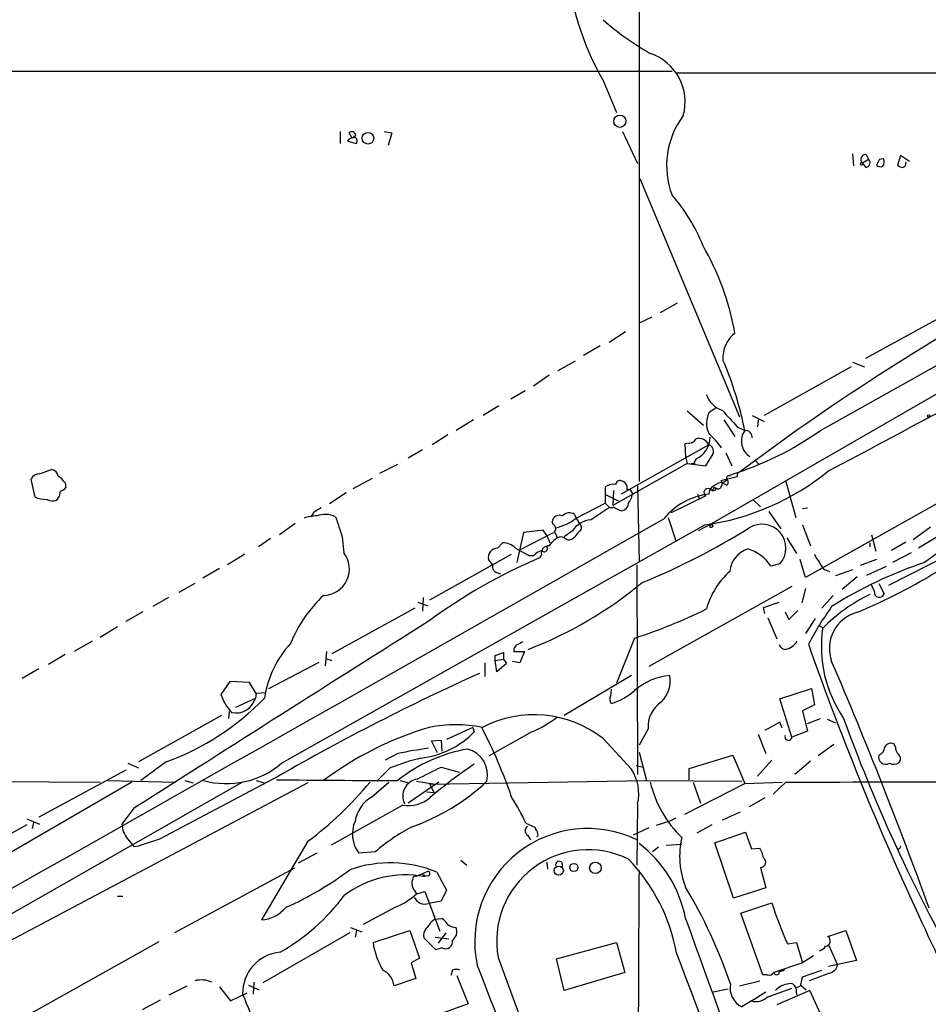
# Model space of a CAD drawing. Extents: x 1 to 1049, y 0 to 884.
# Drawn here: x 226 to 328, y 588 to 699 of the extents above; entities that cross this region are included whole.
import ezdxf

# ---------------------------------------------------------------- set-up
doc = ezdxf.new("R2010")
doc.units = 0
doc.header["$MEASUREMENT"] = 0
doc.layers.add('MAIN', color=5, linetype='CONTINUOUS')

msp = doc.modelspace()

# ---------------------------------------------------------------- linework, layer by layer
at = {"layer": 'MAIN'}
for p, q in [((295.4867, 734.9067), (295.4867, 646.684)), ((299.212, 692.9967), (58.3353, 692.912)), ((299.6353, 692.8273), (343.8313, 692.8273)), ((291.4227, 691.9807), (292.9467, 688.34)), ((261.7047, 686.2233), (261.7047, 684.8687)), ((266.7, 686.2233), (267.5467, 686.054)), ((293.624, 686.2233), (295.3173, 682.5827)), ((262.7207, 685.3767), (262.5513, 685.1227)), ((262.5513, 685.1227), (263.5673, 684.8687)), ((263.0593, 685.4613), (262.7207, 686.054)), ((263.398, 685.546), (263.0593, 685.4613)), ((267.5467, 686.054), (267.1233, 684.6147)), ((319.6167, 683.6833), (319.7013, 682.3287)), ((320.7173, 682.6673), (321.3947, 683.0907)), ((321.1407, 683.5987), (321.3947, 683.0907)), ((322.6647, 683.0907), (322.326, 682.4133)), ((322.6647, 683.0907), (323.088, 683.1753)), ((322.6647, 683.0907), (323.088, 683.1753)), ((325.0353, 683.514), (324.6967, 682.4133)), ((326.0513, 682.8367), (325.0353, 683.514)), ((325.628, 682.6673), (325.7127, 682.8367)), ((321.1407, 682.1593), (320.7173, 682.6673)), ((295.5713, 680.8893), (306.832, 653.9653)), ((299.8047, 666.8347), (297.8573, 665.734)), ((296.926, 665.226), (295.4867, 664.5487)), ((330.6233, 665.8187), (321.056, 660.5693)), ((315.976, 652.4413), (338.2433, 664.8873)), ((292.1, 662.432), (293.9627, 663.6173)), ((291.084, 662.0087), (289.2213, 660.908)), ((286.3427, 659.2147), (288.29, 660.3153)), ((319.4473, 659.638), (309.626, 654.1347)), ((319.6167, 660.146), (320.9713, 659.638)), ((285.3267, 658.7067), (283.5487, 657.4367)), ((332.8247, 658.7067), (303.6147, 641.858)), ((282.6173, 656.9287), (281.0087, 655.9973)), ((279.654, 655.2353), (277.876, 654.1347)), ((300.9053, 654.6427), (302.768, 653.034)), ((303.4453, 654.558), (304.1227, 654.9813)), ((308.2713, 654.1347), (309.626, 653.4573)), ((276.7753, 653.6267), (274.828, 652.4413)), ((305.054, 653.6267), (306.324, 651.764)), ((306.578, 652.8647), (307.4247, 652.4413)), ((308.9487, 653.6267), (308.864, 652.8647)), ((273.8967, 651.9333), (272.1187, 650.8327)), ((303.3607, 650.8327), (293.4547, 645.2447)), ((301.1593, 651.002), (300.6513, 650.9173)), ((300.6513, 650.9173), (300.736, 649.478)), ((271.018, 650.24), (269.4093, 649.3087)), ((300.736, 649.478), (300.9053, 648.716)), ((303.022, 648.462), (303.8687, 649.8167)), ((305.308, 649.9013), (305.9853, 648.462)), ((266.192, 647.6153), (268.224, 648.6313)), ((300.9053, 648.716), (292.5233, 643.9747)), ((300.9053, 648.716), (303.022, 648.462)), ((301.3287, 648.716), (301.8367, 648.716)), ((301.9213, 649.224), (301.6673, 648.8007)), ((308.6947, 648.97), (309.0333, 648.6313)), ((227.7533, 647.5307), (229.108, 648.0387)), ((305.7313, 647.2767), (305.816, 647.446)), ((306.578, 647.5307), (306.578, 647.192)), ((306.578, 647.5307), (306.578, 647.192)), ((227.2453, 644.906), (226.822, 646.938)), ((230.632, 646.5147), (230.7167, 646.0067)), ((265.3453, 647.0227), (263.144, 645.8373)), ((295.3173, 646.176), (295.4867, 637.6247)), ((306.578, 647.192), (304.7153, 646.7687)), ((304.8847, 646.5147), (305.3927, 646.2607)), ((305.054, 646.5993), (305.3927, 646.8533)), ((312.0813, 646.684), (313.182, 642.62)), ((262.382, 645.414), (260.5193, 644.144)), ((291.6767, 646.0913), (291.6767, 644.2287)), ((291.7613, 645.16), (293.116, 644.4827)), ((292.608, 645.668), (292.5233, 643.9747)), ((303.022, 645.0753), (299.1273, 643.128)), ((302.0907, 645.2447), (302.26, 644.7367)), ((304.2073, 645.922), (303.9533, 646.0067)), ((304.2073, 645.8373), (303.9533, 646.0067)), ((288.3747, 642.5353), (291.6767, 644.2287)), ((291.9307, 643.9747), (291.6767, 644.2287)), ((308.356, 644.652), (309.2027, 643.8053)), ((330.454, 644.906), (314.2827, 635.8467)), ((258.7413, 643.2127), (258.4027, 642.7047)), ((288.2053, 642.9587), (288.3747, 642.5353)), ((310.134, 643.2973), (311.4887, 641.35)), ((313.944, 643.636), (314.5367, 643.7207)), ((256.6247, 641.9427), (254.8467, 640.6727)), ((255.1007, 614.8493), (302.9373, 641.7733)), ((285.8347, 641.7733), (285.6653, 642.112)), ((288.3747, 642.5353), (288.798, 641.858)), ((298.7887, 642.62), (299.6353, 639.9953)), ((303.6147, 641.858), (302.1753, 641.096)), ((303.6147, 641.858), (303.4453, 641.604)), ((303.8687, 641.6887), (303.6147, 641.858)), ((313.944, 641.7733), (314.8753, 639.4027)), ((282.448, 640.9267), (281.686, 637.54)), ((282.0247, 638.9793), (285.8347, 640.9267)), ((284.6493, 641.1807), (282.448, 640.9267)), ((285.0727, 640.588), (284.6493, 641.1807)), ((285.0727, 640.588), (285.4113, 639.7413)), ((287.9513, 641.096), (287.02, 640.4187)), ((321.7333, 640.6727), (322.2413, 638.81)), ((328.422, 641.5193), (326.4747, 640.08)), ((253.8307, 640.2493), (252.476, 639.318)), ((261.9587, 640.4187), (262.128, 638.6407)), ((279.4847, 639.1487), (280.0773, 639.7413)), ((312.166, 640.334), (313.2667, 638.556)), ((321.564, 639.7413), (321.564, 639.318)), ((325.628, 639.826), (324.0193, 638.8947)), ((329.184, 640.4187), (327.0673, 639.1487)), ((250.952, 638.4713), (249.0047, 637.286)), ((271.8647, 633.3067), (281.0933, 638.4713)), ((281.5167, 639.1487), (283.1253, 638.302)), ((284.48, 638.3867), (284.226, 638.048)), ((332.232, 639.318), (323.6807, 634.9153)), ((326.2207, 638.6407), (324.104, 637.54)), ((278.9767, 637.286), (278.4687, 637.8787)), ((283.5487, 638.302), (283.1253, 638.302)), ((295.2327, 637.286), (295.3173, 613.5793)), ((311.404, 637.3707), (310.388, 637.1167)), ((314.2827, 635.8467), (313.69, 637.8787)), ((322.326, 637.8787), (320.4633, 637.2013)), ((248.0733, 636.8627), (246.2107, 635.762)), ((279.3153, 636.4393), (279.8233, 636.27)), ((319.6167, 636.6933), (317.6693, 636.016)), ((321.2253, 636.1007), (323.4267, 637.1167)), ((245.2793, 635.1693), (243.5013, 634.1533)), ((320.1247, 635.9313), (318.4313, 634.492)), ((322.072, 634.238), (321.7333, 635)), ((322.58, 635.1693), (323.1727, 633.984)), ((312.7587, 634.8307), (296.5873, 625.7713)), ((314.2827, 634.5767), (313.8593, 632.968)), ((242.316, 633.5607), (240.538, 632.5447)), ((270.51, 633.0527), (271.6107, 632.6293)), ((271.1027, 633.5607), (271.018, 632.0367)), ((309.5413, 632.46), (311.3193, 633.0527)), ((317.4153, 633.8147), (316.1453, 632.3753)), ((239.4373, 631.952), (237.49, 630.8513)), ((270.1713, 632.3753), (260.7733, 627.2107)), ((309.7107, 631.7827), (309.5413, 632.46)), ((311.9967, 631.952), (312.42, 631.1053)), ((312.42, 631.1053), (313.436, 632.1213)), ((310.0493, 631.2747), (311.0653, 628.904)), ((315.3833, 631.19), (314.2827, 629.4967)), ((236.5587, 630.2587), (234.6113, 629.0733)), ((315.8067, 630.428), (316.23, 630.174)), ((233.68, 628.65), (231.648, 627.4647)), ((294.9787, 628.9887), (292.9467, 623.9087)), ((260.1807, 627.4647), (260.0113, 625.856)), ((279.2307, 627.0413), (280.162, 627.38)), ((280.162, 627.38), (280.162, 626.618)), ((281.3473, 627.4647), (282.5327, 627.4647)), ((282.5327, 627.4647), (282.0247, 626.1947)), ((230.632, 627.126), (228.7693, 626.0253)), ((253.6613, 623.316), (259.334, 626.2793)), ((260.096, 626.7027), (260.7733, 626.4487)), ((278.0453, 626.1947), (278.0453, 624.6707)), ((279.2307, 626.4487), (279.2307, 627.0413)), ((279.2307, 626.4487), (280.162, 626.618)), ((279.4, 625.1787), (279.2307, 626.4487)), ((280.5007, 626.11), (279.4, 625.1787)), ((280.162, 626.618), (280.5007, 626.11)), ((282.0247, 626.1947), (281.178, 626.364)), ((227.6687, 625.5173), (225.806, 624.4167)), ((249.2587, 624.078), (248.2427, 622.6387)), ((251.46, 623.9933), (249.2587, 624.078)), ((252.222, 622.7233), (251.46, 623.9933)), ((294.64, 624.7553), (287.02, 620.268)), ((253.3227, 622.808), (252.222, 622.7233)), ((292.354, 623.2313), (292.2693, 622.4693)), ((311.404, 622.1307), (314.96, 623.316)), ((314.96, 623.316), (315.2987, 621.4533)), ((249.936, 621.1993), (252.1373, 622.2153)), ((252.222, 622.7233), (252.1373, 622.2153)), ((312.7587, 617.8127), (311.404, 622.1307)), ((249.174, 620.6913), (249.0893, 619.9293)), ((315.2987, 621.4533), (313.944, 620.776)), ((313.944, 620.776), (314.5367, 618.49)), ((248.3273, 620.268), (238.9293, 615.0187)), ((311.404, 619.506), (309.7107, 618.5747)), ((311.658, 618.8287), (311.404, 619.506)), ((314.5367, 619.3367), (315.976, 619.9293)), ((316.738, 619.8447), (317.6693, 619.4213)), ((276.6907, 618.9133), (273.7273, 617.5587)), ((276.6907, 618.9133), (276.86, 618.4053)), ((283.3793, 618.4053), (278.5533, 615.696)), ((296.5027, 618.744), (295.4867, 616.8813)), ((314.5367, 618.49), (312.7587, 617.8127)), ((272.034, 617.3893), (273.1347, 617.474)), ((272.7113, 616.0347), (272.034, 617.3893)), ((273.1347, 617.474), (273.2193, 616.204)), ((291.4227, 617.6433), (294.64, 614.172)), ((308.9487, 618.1513), (309.7953, 615.95)), ((295.4867, 616.1193), (296.3333, 612.902)), ((317.5, 616.966), (315.722, 615.696)), ((324.4427, 616.712), (324.2733, 617.0507)), ((242.062, 615.0187), (239.1833, 612.902)), ((268.224, 615.95), (266.7847, 615.188)), ((301.1593, 614.2567), (306.07, 615.7807)), ((306.07, 615.7807), (307.4247, 612.5633)), ((310.4727, 615.188), (308.864, 613.41)), ((314.8753, 615.1033), (313.0973, 613.5793)), ((237.49, 614.0873), (227.6687, 608.7533)), ((237.744, 614.8493), (238.9293, 614.3413)), ((267.3773, 614.3413), (265.8533, 612.8173)), ((273.1347, 614.426), (275.1667, 613.8333)), ((295.148, 614.5953), (295.9947, 614.426)), ((301.1593, 612.9867), (301.1593, 614.2567)), ((203.5387, 612.902), (234.6113, 612.7327)), ((235.458, 612.902), (243.078, 612.7327)), ((254.762, 613.41), (241.3, 606.298)), ((244.1787, 612.902), (245.11, 612.648)), ((252.222, 612.902), (253.1533, 612.648)), ((268.478, 612.902), (269.494, 612.648)), ((270.3407, 612.8173), (272.4573, 612.4787)), ((271.8647, 612.4787), (296.3333, 612.902)), ((296.3333, 612.902), (307.086, 612.8173)), ((250.698, 612.7327), (110.5747, 532.892)), ((238.1673, 612.7327), (152.5693, 563.0333)), ((258.064, 612.648), (197.0193, 580.3053)), ((265.2607, 611.0393), (267.208, 612.7327)), ((272.8807, 612.7327), (269.4093, 610.362)), ((271.8647, 612.4787), (272.288, 611.5473)), ((300.6513, 609.092), (307.4247, 612.5633)), ((301.5827, 612.7327), (302.4293, 610.362)), ((307.4247, 612.5633), (311.658, 612.7327)), ((312.0813, 612.7327), (310.642, 611.378)), ((271.526, 611.632), (272.288, 611.5473)), ((309.7107, 610.9547), (307.9327, 609.9387)), ((238.4213, 609.7693), (237.0667, 607.9913)), ((268.8167, 610.108), (260.6887, 605.6207)), ((295.3173, 610.2773), (295.2327, 603.3347)), ((226.314, 608.584), (227.7533, 607.9913)), ((298.958, 608.33), (297.434, 607.822)), ((299.6353, 608.6687), (298.958, 608.33)), ((306.9167, 609.346), (304.8847, 608.4147)), ((226.314, 607.9067), (216.4927, 602.488)), ((227.076, 608.1607), (226.9067, 607.4833)), ((282.702, 608.076), (283.718, 607.6527)), ((296.5873, 607.568), (294.8093, 606.7213)), ((303.6993, 607.9067), (302.006, 606.9753)), ((237.744, 606.298), (238.4213, 605.4513)), ((241.3, 606.298), (239.014, 605.536)), ((282.8713, 606.7213), (283.21, 606.2133)), ((284.0567, 606.6367), (283.8873, 606.552)), ((304.038, 605.8747), (307.5093, 607.06)), ((307.5093, 607.06), (308.1867, 605.1973)), ((238.4213, 605.4513), (239.014, 605.536)), ((258.064, 606.044), (252.8147, 597.154)), ((297.688, 605.3667), (297.0107, 604.8587)), ((298.5347, 605.6207), (300.3127, 605.7053)), ((306.1547, 599.6093), (304.038, 605.8747)), ((308.1867, 605.1973), (309.118, 605.282)), ((259.08, 604.6893), (256.9633, 603.5887)), ((265.684, 604.8587), (263.8213, 604.6893)), ((275.336, 603.9273), (276.0133, 603.3347)), ((256.54, 602.996), (242.9933, 595.7147)), ((285.0727, 603.6733), (285.1573, 602.9113)), ((309.2027, 603.0807), (309.7953, 600.7947)), ((271.6953, 602.6573), (270.256, 602.0647)), ((271.018, 602.3187), (271.1873, 602.0647)), ((271.272, 602.234), (271.1873, 602.0647)), ((271.6953, 602.1493), (271.1873, 602.0647)), ((272.6267, 602.5727), (273.7273, 600.5407)), ((270.0867, 600.5407), (270.3407, 600.1173)), ((273.7273, 600.5407), (273.1347, 599.2707)), ((309.7953, 600.7947), (306.1547, 599.6093)), ((236.5587, 599.8633), (237.1513, 599.8633)), ((270.3407, 600.1173), (271.272, 600.3713)), ((271.272, 600.3713), (272.9653, 595.884)), ((267.97, 598.5933), (264.3293, 596.646)), ((273.1347, 599.2707), (271.6953, 599.0167)), ((307.0013, 597.916), (310.4727, 599.1013)), ((272.034, 596.9847), (272.3727, 597.2387)), ((272.3727, 597.2387), (273.2193, 597.3233)), ((309.4567, 590.9733), (307.0013, 597.916)), ((262.89, 596.3073), (264.16, 595.7993)), ((262.8053, 595.7147), (252.984, 590.042)), ((263.5673, 595.9687), (263.398, 595.2067)), ((265.43, 594.614), (269.5787, 595.9687)), ((269.5787, 595.9687), (270.6793, 592.836)), ((272.542, 593.7673), (271.1873, 595.122)), ((272.4573, 595.2067), (273.9813, 595.0373)), ((273.6427, 595.7147), (272.796, 594.5293)), ((316.8227, 595.2913), (318.8547, 595.9687)), ((318.8547, 595.9687), (320.04, 592.582)), ((241.2153, 594.6987), (224.8747, 585.5547)), ((273.2193, 594.0213), (272.542, 593.7673)), ((286.1733, 592.7513), (292.9467, 594.614)), ((292.9467, 594.614), (293.878, 591.2273)), ((312.2507, 594.4447), (313.2667, 594.614)), ((313.2667, 594.614), (313.944, 592.328)), ((316.9073, 594.36), (317.9233, 592.074)), ((270.6793, 592.836), (269.748, 592.328)), ((287.02, 589.1953), (286.1733, 592.7513)), ((315.214, 593.09), (313.944, 592.328)), ((269.748, 592.328), (270.256, 590.55)), ((313.944, 592.328), (310.7267, 591.2273)), ((320.04, 592.582), (316.9073, 591.9047)), ((270.256, 590.55), (267.8007, 589.7033)), ((274.4047, 591.4813), (274.2353, 590.8887)), ((274.9127, 590.8887), (276.1827, 587.6713)), ((293.878, 591.2273), (287.02, 589.1953)), ((309.9647, 590.9733), (309.4567, 590.9733)), ((311.7427, 591.3967), (311.3193, 591.312)), ((311.912, 591.566), (311.7427, 591.3967)), ((311.7427, 591.3967), (311.912, 591.566)), ((313.7747, 589.788), (313.944, 590.7193)), ((313.944, 590.7193), (316.1453, 591.4813)), ((316.992, 591.1427), (314.706, 590.296)), ((242.4007, 588.6873), (244.4327, 589.7033)), ((248.0733, 589.6187), (249.3433, 588.01)), ((251.3753, 589.788), (252.5607, 589.28)), ((251.968, 590.1267), (251.8833, 588.772)), ((306.832, 589.7033), (309.118, 590.296)), ((309.9647, 588.4333), (312.7587, 589.4493)), ((313.182, 589.534), (313.2667, 588.6873)), ((313.7747, 589.788), (314.3673, 589.28)), ((249.3433, 588.01), (251.206, 588.9413)), ((303.8687, 589.026), (305.562, 589.3647)), ((308.1867, 588.01), (309.7953, 589.026)), ((314.7907, 589.1953), (311.0653, 587.5867)), ((316.738, 584.962), (314.7907, 589.1953)), ((241.3847, 588.0947), (239.3527, 586.994)), ((276.1827, 587.6713), (269.3247, 585.216)), ((308.1867, 588.01), (307.086, 587.3327))]:
    msp.add_line(p, q, dxfattribs=at)
for centre, radius in [((293.317, 687.3664), 0.6921), ((264.8573, 685.4507), 0.6573), ((320.6326, 682.5545), 0.1411), ((328.2103, 654.0924), 0.1338), ((286.409, 602.7264), 0.5249), ((288.1201, 603.0824), 0.4579), ((290.5515, 603.0536), 0.6503)]:
    msp.add_circle(centre, radius, dxfattribs=at)
for centre, radius, start, end in [((317.8026, 707.3268), 30.5189, 184.017333, 210.188044), ((311.6548, 721.5249), 30.3974, 228.272651, 240.652124), ((294.8983, 689.5424), 5.7925, 344.570506, 71.286978), ((307.9686, 682.3647), 9.3712, 143.024208, 200.866756), ((263.0358, 685.7294), 0.4524, 8.977235, 134.149179), ((262.3163, 687.0021), 1.675, 283.971531, 314.136456), ((263.1924, 685.1348), 0.4597, 324.633276, 63.434949), ((321.0933, 683.0583), 0.5425, 84.987255, 226.120374), ((321.0727, 682.6782), 0.5233, 277.465865, 52.024186), ((322.373, 682.7708), 0.8215, 320.111376, 29.498328), ((322.834, 683.006), 0.7806, 229.400298, 282.526419), ((325.3487, 683.1163), 0.9588, 227.155503, 266.448267), ((325.1793, 682.5996), 0.4538, 284.027058, 8.580088), ((284.8745, 666.3547), 19.1349, 21.456057, 41.47141), ((276.3215, 658.0433), 30.4854, 10.211835, 30.14764), ((463.7729, 439.2983), 260.9041, 118.526368, 127.049201), ((308.5277, 660.6435), 3.5667, 128.159302, 183.914626), ((-735.4891, 2631.4874), 2245.5019, 297.9479115, 298.6767195), ((268.6514, 644.8372), 39.5119, 11.095846, 23.195906), ((305.7569, 657.3775), 2.79, 198.21675, 251.783251), ((305.7863, 653.2482), 2.6825, 150.772791, 205.279224), ((771.3685, 1077.1092), 629.2961, 222.1595458, 222.388735), ((300.7088, 651.7731), 2.8228, 295.438474, 358.095716), ((296.8406, 644.821), 9.7742, 35.479074, 48.158447), ((295.2634, 681.7389), 35.8798, 287.104161, 305.259263), ((309.1321, 651.2418), 2.0866, 144.910802, 237.705294), ((307.4883, 651.6583), 0.7856, 355.356285, 94.643715), ((301.1509, 651.84), 0.8381, 270.574306, 336.812181), ((302.2129, 650.2617), 1.282, 26.449125, 103.148386), ((303.0923, 650.0635), 0.8147, 342.365717, 70.764386), ((227.7048, 646.5788), 0.9531, 87.08326, 157.859223), ((228.981, 647.1497), 0.898, 8.130102, 81.869898), ((228.5563, 645.201), 2.4565, 32.329512, 57.670488), ((298.8604, 670.1714), 28.6893, 278.1697, 308.979847), ((305.6044, 647.065), 0.2469, 59.06013, 239.020326), ((292.6099, 644.6291), 1.7346, 81.643341, 122.546686), ((293.323, 646.3265), 0.4614, 73.41494, 177.66472), ((293.3084, 645.9374), 0.8441, 347.360014, 80.018759), ((304.3123, 645.2934), 0.9528, 112.13417, 182.929668), ((305.0763, 644.8985), 1.7009, 90.751189, 131.317432), ((304.419, 646.2466), 0.3875, 236.88812, 349.502061), ((304.4884, 646.4339), 0.4044, 320.386678, 55.873798), ((305.1657, 646.5954), 0.4044, 304.145878, 39.613322), ((228.3882, 645.7103), 1.7404, 318.94879, 355.815404), ((229.7853, 646.684), 1.1516, 287.103826, 323.975919), ((294.259, 645.287), 0.4827, 344.745922, 105.254078), ((292.4172, 645.6472), 2.3584, 323.024664, 348.077809), ((304.1884, 637.7246), 7.5655, 96.28098, 141.340547), ((303.2492, 645.4477), 0.4362, 63.282207, 238.612772), ((303.6691, 646.0127), 0.2843, 218.087058, 358.790557), ((303.8726, 646.0643), 0.4045, 230.386678, 325.854122), ((228.5996, 648.3895), 3.7375, 248.75513, 270.006132), ((229.2351, 645.711), 1.2348, 239.04818, 292.151227), ((292.3419, 644.1802), 0.4597, 206.553903, 305.366724), ((293.4472, 644.2311), 0.8541, 276.190545, 359.839001), ((384.2207, 561.1292), 95.0166, 118.473938, 126.468484), ((259.0632, 638.6795), 4.1098, 89.765788, 110.250265), ((386.1623, 431.7956), 246.8467, 120.848166, 121.077353), ((260.0394, 640.2709), 2.695, 64.568373, 110.854647), ((286.4992, 642.0286), 0.8381, 65.19955, 174.288727), ((287.6211, 642.1291), 1.0146, 54.846993, 139.404831), ((629.751, 135.0553), 610.5315, 123.5761215, 123.8053097), ((294.0254, 645.6876), 2.3563, 233.019707, 258.094435), ((295.2708, 691.8847), 64.9276, 292.425955, 311.441279), ((-17424.3532, 31857.2172), 35895.0331, 299.22800904, 299.58636892), ((833.0772, 832.0615), 602.4146, 198.3203544, 198.5495374), ((285.6451, 641.3665), 0.4487, 307.666685, 65.010871), ((284.6329, 647.3829), 6.1238, 283.752588, 307.664088), ((290.28, 639.6138), 2.7604, 94.404755, 147.523554), ((288.5017, 641.477), 0.4827, 285.254078, 52.12814), ((303.6358, 641.7522), 0.2414, 217.88123, 344.749045), ((309.3742, 639.1514), 2.7003, 318.740218, 122.265164), ((284.48, 639.8682), 1.838, 14.680414, 38.456797), ((287.1377, 641.618), 1.6097, 287.162919, 337.858193), ((265.0669, 710.4557), 81.2488, 292.245152, 301.842533), ((280.1387, 637.8459), 1.8964, 43.393199, 91.855403), ((288.3312, 637.3295), 3.6504, 124.606903, 145.393097), ((286.639, 639.5299), 0.8898, 64.647392, 115.352608), ((287.672, 641.0369), 0.9587, 227.151439, 266.453861), ((259.7674, 636.8045), 2.9907, 271.429319, 37.877672), ((279.5019, 638.0935), 1.0553, 90.933852, 191.74437), ((285.3962, 636.427), 2.6323, 110.368798, 134.576735), ((285.2344, 638.6188), 0.7893, 83.28465, 197.101128), ((284.7764, 639.1064), 0.3641, 215.535849, 35.53219), ((308.7289, 636.2087), 3.0142, 108.684412, 173.995471), ((306.479, 634.5905), 4.6542, 32.872656, 73.981723), ((317.7699, 639.3895), 2.6363, 200.383071, 224.552782), ((308.3285, 581.4224), 61.5418, 113.056869, 126.432916), ((279.5692, 637.0319), 0.6447, 156.787406, 246.807244), ((317.2398, 637.8966), 1.3949, 194.812348, 259.766432), ((342.895, 592.168), 47.8346, 108.464834, 122.425452), ((311.6512, 629.9234), 8.8664, 131.888073, 164.51432), ((266.3062, 670.9115), 46.2908, 291.080468, 309.619694), ((329.3785, 617.3202), 18.3285, 115.23668, 135.838676), ((322.6382, 634.1798), 0.5692, 174.131148, 339.881022), ((270.4402, 622.5386), 15.4749, 133.224931, 157.758562), ((276.7057, 685.6232), 59.5094, 287.882185, 296.336629), ((345.9027, 611.8472), 35.3496, 144.16104, 152.241165), ((321.1949, 627.82), 4.2089, 105.926136, 200.239449), ((5546.7759, -7719.3225), 9876.8618, 122.28127619, 122.510459), ((330.3957, 628.0381), 14.3134, 171.76081, 214.507657), ((264.7969, 620.4334), 11.7792, 137.468936, 171.29914), ((366.6846, 459.0511), 189.3281, 116.44709, 116.676246), ((311.6651, 629.6518), 1.9613, 279.733666, 329.284735), ((282.0504, 627.6085), 0.7176, 120.517362, 191.558886), ((312.1022, 628.565), 0.8529, 203.369722, 262.894149), ((639.499, 742.548), 344.377, 199.373197, 205.206508), ((-149.4555, 425.85), 507.9529, 19.871442, 23.250333), ((385.3824, 385.8822), 262.3558, 114.291974, 119.859506), ((299.5644, 617.8078), 6.9739, 94.988317, 131.11343), ((295.6202, 624.1763), 3.3876, 315.2655, 9.84103), ((290.5874, 627.9571), 6.5761, 285.583248, 311.894669), ((232.2012, 642.3612), 29.0663, 289.831333, 316.1238), ((253.9393, 624.5999), 6.0247, 198.997332, 221.51381), ((249.9724, 622.7756), 2.2362, 255.909692, 345.489612), ((292.977, 622.1126), 0.7925, 153.250656, 218.179965), ((299.896, 618.9524), 3.3996, 123.356788, 183.514414), ((283.6151, 607.632), 12.6958, 52.050089, 117.304359), ((278.7507, 629.5672), 12.0835, 292.522734, 308.409882), ((487.4955, 680.6798), 179.4884, 199.78337, 209.24), ((282.6076, 582.5508), 37.9403, 106.581863, 126.872556), ((269.7553, 625.2389), 9.8577, 276.368241, 316.114263), ((274.7856, 603.1279), 16.069, 79.219355, 100.780295), ((226.7493, 592.3313), 57.474, 18.996098, 27.548861), ((312.3639, 617.8353), 0.3954, 158.222807, 356.723726), ((277.1522, 574.121), 42.7712, 97.329969, 102.048706), ((279.01, 599.5143), 17.1921, 99.751773, 128.857174), ((275.332, 613.509), 3.0469, 346.878247, 75.439252), ((322.1664, 616.7934), 1.0939, 292.21575, 355.732652), ((323.9346, 616.3734), 0.7573, 63.431565, 153.438333), ((325.7977, 616.7628), 1.3559, 182.147058, 221.445099), ((278.5327, 585.1838), 31.2186, 104.248926, 110.936406), ((323.3633, 615.5576), 0.8145, 164.101954, 299.577343), ((324.4245, 615.3633), 0.6158, 315.802667, 54.596423), ((248.8574, 622.1985), 9.6431, 254.591881, 310.348601), ((-66.8899, 1291.0885), 757.2905, 296.4504564, 296.6796427), ((307.2383, 569.756), 54.3012, 124.0171, 130.649706), ((290.3538, 611.4204), 5.0934, 347.030846, 32.699134), ((324.239, 615.8875), 1.1412, 245.474186, 303.328014), ((279.8658, 3608.7338), 2995.8544, 269.5150258, 269.7773498), ((270.7625, 611.1299), 1.9705, 99.853352, 205.63786), ((261.8394, 630.4091), 24.0915, 289.164027, 313.096153), ((306.4694, 9117.9103), 8505.1795, 270.03780504, 270.36348517), ((233.4867, 638.9013), 41.0323, 306.796533, 320.375253), ((309.1698, 615.6361), 12.7481, 193.164704, 225.990648), ((267.3307, 607.6212), 3.9961, 121.199081, 169.783129), ((269.3618, 614.0551), 3.9846, 262.137108, 308.913346), ((260.177, 597.7661), 24.7724, 24.594006, 32.398657), ((266.7679, 606.8769), 3.6699, 156.674307, 216.590746), ((239.7091, 608.0661), 2.6435, 181.621473, 221.979318), ((280.7738, 587.2625), 23.1803, 118.40187, 130.615075), ((289.6858, 594.7178), 12.7639, 64.241392, 191.95427), ((283.2523, 607.2293), 0.635, 126.869898, 233.130102), ((284.2681, 607.6948), 0.5517, 184.376403, 237.539959), ((283.1249, 606.8059), 0.947, 349.708141, 26.556934), ((309.5393, 604.3562), 9.465, 167.112235, 201.551748), ((289.7076, 594.7841), 10.3081, 63.535622, 190.414617), ((287.224, 594.8065), 13.7444, 10.551231, 53.046479), ((306.3941, 603.6027), 3.1999, 10.417271, 31.654071), ((324.7983, 605.4513), 0.2517, 222.262972, 19.666075), ((279.5059, 589.7578), 20.5447, 10.292798, 43.932691), ((309.1886, 603.6874), 0.6069, 271.331342, 54.468907), ((240.8612, 631.897), 36.4229, 293.884657, 307.047812), ((267.3812, 589.7525), 13.8518, 67.747635, 109.289773), ((286.4514, 603.3976), 0.3916, 305.959588, 202.143762), ((269.1149, 590.7675), 11.4857, 79.605025, 126.937042), ((269.7056, 601.7683), 0.2469, 300.991622, 30.959776), ((270.129, 601.8954), 0.2116, 53.124688, 180.027065), ((271.1873, 602.4033), 0.1893, 206.551513, 296.578587), ((271.5896, 602.4033), 0.2751, 292.594233, 67.405767), ((3373.9337, 578.634), 3078.5414, 179.5513132, 180.1438044), ((271.1446, 601.3449), 1.3289, 170.829003, 217.241562), ((250.3745, 570.8129), 58.6538, 19.050209, 30.837692), ((243.103, 614.2351), 23.86, 299.718343, 323.216886), ((264.5972, 606.4458), 8.5462, 293.244455, 312.22566), ((271.294, 600.3125), 1.3565, 207.126071, 287.20738), ((252.5274, 601.1432), 3.9995, 274.119299, 320.390872), ((364.3829, 617.0177), 56.8094, 198.3836, 203.412387), ((272.4996, 596.0108), 1.4969, 28.746399, 61.262153), ((12459.2086, 4996.8398), 12929.973, 199.89254535, 200.12172864), ((272.2318, 595.4606), 1.098, 136.047932, 197.961359), ((270.2149, 597.7881), 1.9886, 308.076638, 336.171495), ((274.8228, 597.7256), 1.4183, 224.545803, 270.210066), ((273.609, 595.8839), 1.2904, 308.069694, 19.153846), ((316.4992, 594.7864), 0.5997, 276.654583, 57.351463), ((123.0435, 497.4566), 227.2881, 19.486917, 25.661359), ((274.0967, 595.8994), 8.7615, 188.436313, 210.282421), ((273.6267, 594.704), 0.7951, 239.173436, 11.903503), ((315.4682, 594.9525), 1.3384, 288.42818, 325.307825), ((255.3383, 588.8894), 4.6418, 95.030264, 181.449279), ((1719.6081, 1119.401), 1533.2623, 200.0824865, 202.0456362), ((-825.8047, 160.5343), 1205.9036, 18.6934116, 21.0375236), ((-10107.546, -3471.5291), 11151.4928, 21.14147418, 21.37065743), ((316.6959, 592.3701), 1.2626, 283.562981, 346.437019), ((265.6446, 589.5058), 2.1651, 5.233721, 65.841635), ((274.828, 590.4659), 1.1001, 67.369719, 112.630281), ((310.1763, 591.6084), 0.6695, 251.573171, 325.301058), ((311.023, 591.2696), 0.2993, 188.124688, 8.143638), ((246.0043, 587.3503), 3.0336, 66.236952, 103.826902), ((308.2461, 589.5136), 2.4703, 169.652625, 241.989865), ((312.7722, 587.3479), 2.6331, 97.68696, 135.443143), ((312.5793, 589.3465), 0.6312, 17.280921, 104.617437), ((313.1224, 590.4915), 0.9594, 273.561805, 312.837328), ((325.4934, 618.9857), 80.6673, 201.99631, 208.106221), ((308.6947, 589.822), 1.8819, 254.33899, 312.443677)]:
    msp.add_arc(centre, radius, start, end, dxfattribs=at)

doc.saveas('drawing.dxf')
